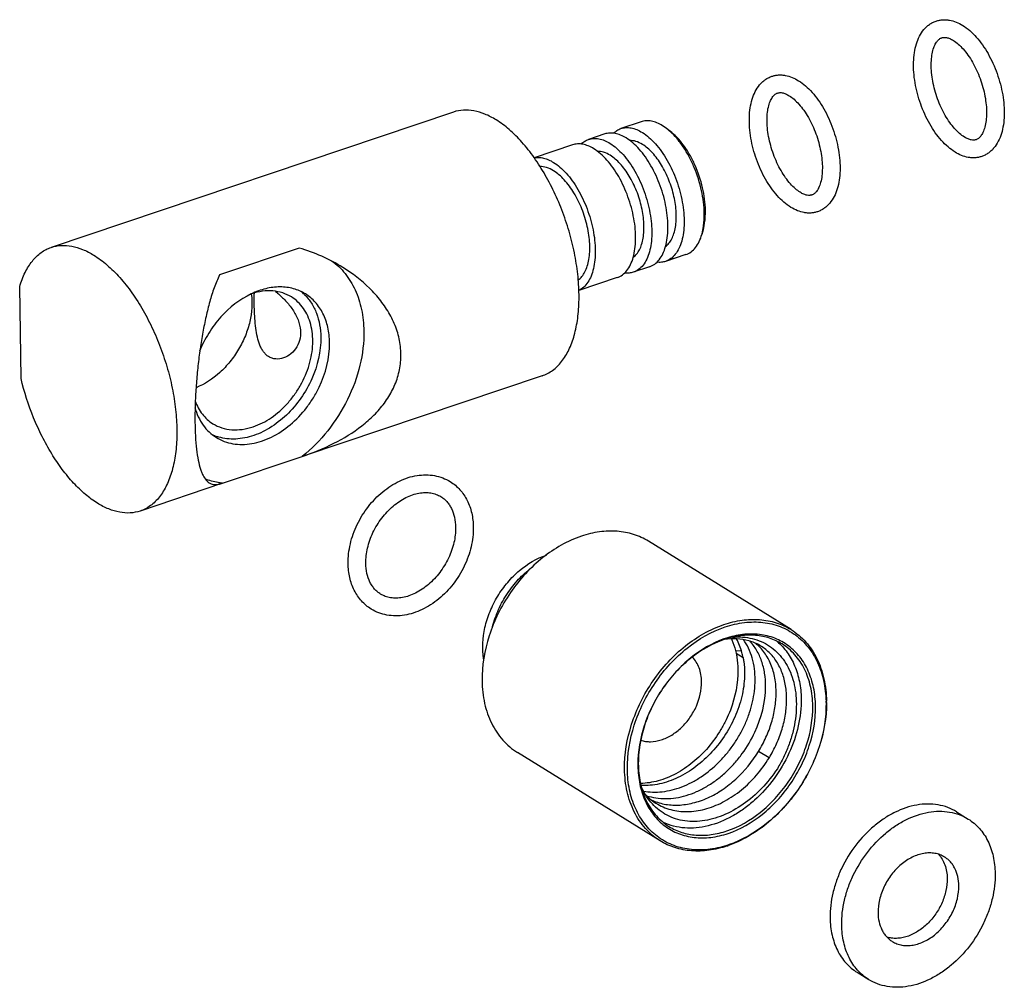
# Model space of a CAD drawing. Units: inches. Extents: x 1375 to 2896, y 357 to 733.
# Drawn here: x 2406 to 2505, y 424 to 521 of the extents above; entities that cross this region are included whole.
import ezdxf

# ---------------------------------------------------------------- set-up
doc = ezdxf.new("R2010")
doc.units = ezdxf.units.IN
doc.header["$MEASUREMENT"] = 0

msp = doc.modelspace()

# ---------------------------------------------------------------- linework, layer by layer
at = {"color": 7, "linetype": 'Continuous'}
for p, q in [((2450.033, 512.179), (2409.574, 498.562)), ((2468.904, 511.197), (2466.873, 510.514)), ((2471.422, 510.553), (2471.062, 510.8)), ((2471.81, 510.261), (2471.422, 510.553)), ((2465.248, 509.967), (2463.623, 509.42)), ((2461.999, 508.873), (2458.145, 507.576)), ((2475.15, 500.336), (2475.018, 499.87)), ((2434.511, 498.479), (2426.497, 495.782)), ((2473.402, 497.834), (2471.371, 497.15)), ((2469.746, 496.603), (2468.121, 496.057)), ((2466.496, 495.51), (2462.637, 494.211)), ((2406.529, 485.358), (2406.394, 494.622)), ((2458.964, 485.642), (2434.816, 477.514)), ((2426.802, 474.819), (2434.815, 477.516)), ((2426.802, 474.817), (2418.505, 472.025)), ((2483.983, 460.093), (2469.643, 468.981)), ((2478.392, 457.964), (2478.965, 458)), ((2478.463, 457.727), (2479.167, 457.291)), ((2470.814, 438.843), (2456.474, 447.731)), ((2481.788, 447.203), (2480.714, 447.83)), ((2500.639, 441.76), (2501.805, 441.038)), ((2490.63, 425.61), (2491.796, 424.888))]:
    msp.add_line(p, q, dxfattribs=at)
for centre, radius, start, end in [((2467.628, 505.579), 6.257, 48.23264, 48.46369), ((2466.76, 502.158), 8.618, 358.63455, 0.85051), ((2423.263, 492.989), 6.49, 7.7272, 7.91642), ((2431.833, 490.519), 4.592, 45.59563, 51.76089), ((2427.718, 483.882), 4.601, 244.93497, 250.89238), ((2480.424, 450.137), 9.565, 108.60226, 109.45803), ((2480.212, 450.323), 9.257, 107.73872, 108.602), ((2475.624, 452.587), 11.885, 0.83159, 1.43434), ((2475.355, 452.709), 12.2, 0.2376, 0.83146), ((2479.322, 446.544), 10.744, 180.15675, 180.8313), ((2479.053, 446.667), 10.429, 180.83146, 181.51825), ((2474.309, 448.43), 10.55, 287.84424, 288.60179), ((2474.097, 448.617), 10.859, 288.602, 289.35549)]:
    msp.add_arc(centre, radius, start, end, dxfattribs=at)
for points, knots in [([(2500.483, 508.145), (2500.236, 508.298), (2499.753, 508.661), (2499.092, 509.323), (2498.477, 510.104), (2497.918, 510.987), (2497.427, 511.952), (2497.012, 512.977), (2496.684, 514.037), (2496.452, 515.107), (2496.32, 516.161), (2496.293, 517.177), (2496.374, 518.133), (2496.566, 519.014), (2496.876, 519.802), (2497.244, 520.373), (2497.601, 520.753), (2497.898, 520.996), (2498.224, 521.193), (2498.457, 521.291), (2498.577, 521.332)], [0, 0, 0, 0, 0.056774, 0.117557, 0.182324, 0.250554, 0.321378, 0.393692, 0.466265, 0.537846, 0.607266, 0.673544, 0.736004, 0.794399, 0.849017, 0.900691, 0.92584, 0.950695, 0.975385, 1, 1, 1, 1]), ([(2498.577, 521.332), (2498.684, 521.368), (2498.904, 521.426), (2499.242, 521.469), (2499.585, 521.469), (2500.046, 521.413), (2500.621, 521.242), (2501.049, 521.019), (2501.258, 520.89)], [0, 0, 0, 0, 0.120855, 0.242005, 0.363788, 0.486675, 0.737619, 1, 1, 1, 1]), ([(2501.258, 520.89), (2501.505, 520.737), (2501.988, 520.374), (2502.65, 519.712), (2503.264, 518.931), (2503.823, 518.048), (2504.314, 517.082), (2504.729, 516.058), (2505.057, 514.998), (2505.29, 513.928), (2505.422, 512.874), (2505.449, 511.858), (2505.367, 510.901), (2505.175, 510.021), (2504.865, 509.233), (2504.497, 508.662), (2504.14, 508.282), (2503.843, 508.039), (2503.517, 507.842), (2503.284, 507.743), (2503.164, 507.703)], [0, 0, 0, 0, 0.056774, 0.117557, 0.182324, 0.250554, 0.321378, 0.393692, 0.466265, 0.537846, 0.607266, 0.673544, 0.736004, 0.794399, 0.849017, 0.900691, 0.92584, 0.950695, 0.975385, 1, 1, 1, 1]), ([(2501.421, 509.658), (2501.25, 509.763), (2500.903, 510.028), (2500.412, 510.523), (2499.931, 511.137), (2499.479, 511.851), (2499.072, 512.642), (2498.723, 513.489), (2498.442, 514.368), (2498.237, 515.253), (2498.113, 516.119), (2498.073, 516.941), (2498.116, 517.691), (2498.218, 518.256), (2498.339, 518.647), (2498.439, 518.895), (2498.55, 519.106), (2498.667, 519.279), (2498.786, 519.417), (2498.905, 519.521), (2499.024, 519.597), (2499.105, 519.632), (2499.146, 519.645)], [0, 0, 0, 0, 0.053095, 0.114989, 0.184203, 0.259143, 0.338132, 0.41944, 0.501305, 0.581954, 0.659634, 0.732633, 0.799301, 0.858077, 0.88408, 0.90762, 0.928594, 0.946989, 0.962909, 0.976658, 0.988755, 1, 1, 1, 1]), ([(2499.146, 519.645), (2499.179, 519.657), (2499.25, 519.675), (2499.411, 519.694), (2499.591, 519.679), (2499.786, 519.63), (2500.024, 519.545), (2500.201, 519.451), (2500.32, 519.377)], [0, 0, 0, 0, 0.085959, 0.176803, 0.389609, 0.517666, 0.661807, 1, 1, 1, 1]), ([(2500.32, 519.377), (2500.491, 519.271), (2500.838, 519.007), (2501.329, 518.511), (2501.81, 517.897), (2502.262, 517.184), (2502.669, 516.393), (2503.018, 515.546), (2503.299, 514.667), (2503.504, 513.782), (2503.628, 512.916), (2503.668, 512.094), (2503.625, 511.344), (2503.523, 510.779), (2503.402, 510.387), (2503.302, 510.14), (2503.191, 509.929), (2503.075, 509.755), (2502.955, 509.618), (2502.836, 509.514), (2502.717, 509.438), (2502.636, 509.403), (2502.595, 509.39)], [0, 0, 0, 0, 0.053095, 0.114989, 0.184203, 0.259143, 0.338132, 0.41944, 0.501305, 0.581954, 0.659634, 0.732633, 0.799301, 0.858077, 0.88408, 0.90762, 0.928594, 0.946989, 0.962909, 0.976658, 0.988755, 1, 1, 1, 1]), ([(2483.968, 502.586), (2483.721, 502.739), (2483.237, 503.102), (2482.576, 503.764), (2481.961, 504.545), (2481.403, 505.429), (2480.911, 506.394), (2480.497, 507.419), (2480.169, 508.479), (2479.936, 509.548), (2479.804, 510.602), (2479.777, 511.618), (2479.858, 512.575), (2480.051, 513.455), (2480.361, 514.244), (2480.728, 514.815), (2481.086, 515.195), (2481.383, 515.437), (2481.708, 515.635), (2481.942, 515.733), (2482.061, 515.773)], [0, 0, 0, 0, 0.056774, 0.117557, 0.182324, 0.250554, 0.321378, 0.393692, 0.466265, 0.537846, 0.607266, 0.673544, 0.736004, 0.794399, 0.849017, 0.900691, 0.92584, 0.950695, 0.975385, 1, 1, 1, 1]), ([(2482.061, 515.773), (2482.168, 515.809), (2482.388, 515.867), (2482.726, 515.911), (2483.069, 515.911), (2483.531, 515.855), (2484.105, 515.684), (2484.534, 515.461), (2484.742, 515.332)], [0, 0, 0, 0, 0.120855, 0.242005, 0.363788, 0.486675, 0.737619, 1, 1, 1, 1]), ([(2484.742, 515.332), (2484.989, 515.179), (2485.473, 514.815), (2486.134, 514.153), (2486.749, 513.372), (2487.307, 512.489), (2487.799, 511.524), (2488.213, 510.499), (2488.541, 509.439), (2488.774, 508.37), (2488.906, 507.315), (2488.933, 506.3), (2488.852, 505.343), (2488.659, 504.462), (2488.349, 503.674), (2487.982, 503.103), (2487.624, 502.723), (2487.327, 502.481), (2487.002, 502.283), (2486.768, 502.185), (2486.649, 502.145)], [0, 0, 0, 0, 0.056774, 0.117557, 0.182324, 0.250554, 0.321378, 0.393692, 0.466265, 0.537846, 0.607266, 0.673544, 0.736004, 0.794399, 0.849017, 0.900691, 0.92584, 0.950695, 0.975385, 1, 1, 1, 1]), ([(2484.905, 504.099), (2484.735, 504.205), (2484.387, 504.469), (2483.896, 504.965), (2483.415, 505.579), (2482.963, 506.292), (2482.556, 507.084), (2482.207, 507.931), (2481.927, 508.809), (2481.722, 509.694), (2481.598, 510.561), (2481.558, 511.382), (2481.6, 512.132), (2481.703, 512.697), (2481.823, 513.089), (2481.924, 513.336), (2482.034, 513.547), (2482.151, 513.721), (2482.271, 513.858), (2482.39, 513.963), (2482.508, 514.038), (2482.59, 514.073), (2482.63, 514.087)], [0, 0, 0, 0, 0.053095, 0.114989, 0.184203, 0.259143, 0.338132, 0.41944, 0.501305, 0.581954, 0.659634, 0.732633, 0.799301, 0.858077, 0.88408, 0.90762, 0.928594, 0.946989, 0.962909, 0.976658, 0.988755, 1, 1, 1, 1]), ([(2482.63, 514.087), (2482.664, 514.098), (2482.735, 514.117), (2482.895, 514.135), (2483.075, 514.12), (2483.27, 514.072), (2483.508, 513.987), (2483.686, 513.892), (2483.804, 513.819)], [0, 0, 0, 0, 0.085959, 0.176803, 0.389609, 0.517666, 0.661807, 1, 1, 1, 1]), ([(2483.804, 513.819), (2483.975, 513.713), (2484.322, 513.448), (2484.813, 512.953), (2485.295, 512.339), (2485.746, 511.626), (2486.153, 510.834), (2486.502, 509.987), (2486.783, 509.109), (2486.988, 508.224), (2487.112, 507.357), (2487.152, 506.536), (2487.11, 505.786), (2487.007, 505.22), (2486.886, 504.829), (2486.786, 504.582), (2486.676, 504.371), (2486.559, 504.197), (2486.439, 504.06), (2486.32, 503.955), (2486.202, 503.88), (2486.12, 503.845), (2486.08, 503.831)], [0, 0, 0, 0, 0.053095, 0.114989, 0.184203, 0.259143, 0.338132, 0.41944, 0.501305, 0.581954, 0.659634, 0.732633, 0.799301, 0.858077, 0.88408, 0.90762, 0.928594, 0.946989, 0.962909, 0.976658, 0.988755, 1, 1, 1, 1]), ([(2454.317, 511.391), (2453.957, 511.614), (2453.238, 511.992), (2452.12, 512.335), (2451.039, 512.416), (2450.351, 512.286), (2450.032, 512.179)], [0, 0, 0, 0, 0.28283, 0.539378, 0.775391, 1, 1, 1, 1]), ([(2458.964, 485.642), (2459.148, 485.704), (2459.511, 485.859), (2460.2, 486.289), (2460.975, 487.062), (2461.701, 488.272), (2462.235, 489.748), (2462.569, 491.453), (2462.695, 493.346), (2462.612, 495.381), (2462.323, 497.506), (2461.833, 499.667), (2461.155, 501.809), (2460.308, 503.876), (2459.312, 505.817), (2458.193, 507.581), (2456.98, 509.124), (2455.703, 510.407), (2454.781, 511.103), (2454.317, 511.391)], [0, 0, 0, 0, 0.01968, 0.03971, 0.081965, 0.128855, 0.181433, 0.23995, 0.304058, 0.37298, 0.445636, 0.520747, 0.596907, 0.672664, 0.746582, 0.817314, 0.883684, 0.944765, 1, 1, 1, 1]), ([(2471.062, 510.8), (2470.88, 510.913), (2470.518, 511.103), (2469.955, 511.276), (2469.411, 511.317), (2469.065, 511.251), (2468.904, 511.197)], [0, 0, 0, 0, 0.282802, 0.539388, 0.775387, 1, 1, 1, 1]), ([(2466.122, 510.05), (2466.231, 510.154), (2466.465, 510.339), (2466.735, 510.467), (2466.873, 510.514)], [0, 0, 0, 0, 0.509316, 1, 1, 1, 1]), ([(2466.873, 510.514), (2467.034, 510.568), (2467.38, 510.633), (2467.924, 510.593), (2468.487, 510.419), (2468.849, 510.229), (2469.031, 510.117)], [0, 0, 0, 0, 0.224612, 0.460606, 0.717214, 1, 1, 1, 1]), ([(2469.031, 510.117), (2469.264, 509.972), (2469.728, 509.621), (2470.372, 508.976), (2470.983, 508.199), (2471.747, 506.992), (2472.518, 505.301), (2473.01, 503.5), (2473.208, 502.055), (2473.25, 501.03), (2473.186, 500.077), (2473.018, 499.218), (2472.749, 498.475), (2472.383, 497.866), (2471.924, 497.407), (2471.557, 497.213), (2471.371, 497.15)], [0, 0, 0, 0, 0.055252, 0.116362, 0.182755, 0.253515, 0.403108, 0.554306, 0.626992, 0.69594, 0.760073, 0.818613, 0.871213, 0.918121, 0.960392, 1, 1, 1, 1]), ([(2471.777, 510.263), (2471.747, 510.289), (2471.632, 510.389), (2471.513, 510.484), (2471.422, 510.553)], [0, 0, 0, 0, 0.255227, 1, 1, 1, 1]), ([(2475.263, 501.969), (2475.251, 502.739), (2475.045, 504.322), (2474.441, 506.223), (2473.758, 507.67), (2473.171, 508.658), (2472.524, 509.523), (2472.043, 510.025), (2471.795, 510.246)], [0, 0, 0, 0, 0.25166, 0.517179, 0.648015, 0.773687, 0.891685, 1, 1, 1, 1]), ([(2475.377, 502.286), (2475.372, 502.659), (2475.314, 503.425), (2475.032, 504.971), (2474.521, 506.489), (2473.812, 507.892), (2473.208, 508.829), (2472.55, 509.626), (2472.061, 510.072), (2471.812, 510.26)], [0, 0, 0, 0, 0.124594, 0.255714, 0.524393, 0.655546, 0.780209, 0.895667, 1, 1, 1, 1]), ([(2462.873, 508.956), (2462.981, 509.061), (2463.215, 509.246), (2463.486, 509.374), (2463.623, 509.42)], [0, 0, 0, 0, 0.509316, 1, 1, 1, 1]), ([(2463.623, 509.42), (2463.784, 509.474), (2464.13, 509.539), (2464.675, 509.499), (2465.237, 509.326), (2465.6, 509.136), (2465.781, 509.023)], [0, 0, 0, 0, 0.224612, 0.460606, 0.717214, 1, 1, 1, 1]), ([(2467.406, 509.57), (2467.224, 509.682), (2466.862, 509.872), (2466.3, 510.046), (2465.755, 510.086), (2465.409, 510.021), (2465.248, 509.967)], [0, 0, 0, 0, 0.282786, 0.539392, 0.775387, 1, 1, 1, 1]), ([(2469.746, 496.603), (2469.933, 496.666), (2470.3, 496.86), (2470.758, 497.319), (2471.124, 497.928), (2471.393, 498.671), (2471.561, 499.53), (2471.625, 500.483), (2471.583, 501.508), (2471.386, 502.953), (2470.893, 504.754), (2470.123, 506.445), (2469.358, 507.652), (2468.747, 508.429), (2468.104, 509.075), (2467.639, 509.425), (2467.406, 509.57)], [0, 0, 0, 0, 0.039607, 0.081879, 0.128788, 0.181388, 0.239928, 0.304062, 0.37301, 0.445695, 0.59689, 0.746482, 0.817243, 0.883636, 0.944747, 1, 1, 1, 1]), ([(2469.048, 508.913), (2468.84, 509.042), (2468.424, 509.246), (2467.961, 509.321), (2467.748, 509.314)], [0, 0, 0, 0, 0.533549, 1, 1, 1, 1]), ([(2502.595, 509.39), (2502.562, 509.378), (2502.491, 509.36), (2502.33, 509.341), (2502.15, 509.356), (2501.955, 509.405), (2501.717, 509.49), (2501.54, 509.584), (2501.421, 509.658)], [0, 0, 0, 0, 0.085959, 0.176803, 0.389609, 0.517666, 0.661807, 1, 1, 1, 1]), ([(2464.156, 508.476), (2463.975, 508.589), (2463.613, 508.779), (2463.05, 508.952), (2462.505, 508.993), (2462.159, 508.927), (2461.999, 508.873)], [0, 0, 0, 0, 0.282786, 0.539392, 0.775387, 1, 1, 1, 1]), ([(2466.496, 495.51), (2466.683, 495.573), (2467.05, 495.767), (2467.508, 496.225), (2467.874, 496.834), (2468.143, 497.578), (2468.311, 498.436), (2468.375, 499.389), (2468.333, 500.414), (2468.136, 501.859), (2467.644, 503.661), (2466.873, 505.351), (2466.108, 506.558), (2465.497, 507.335), (2464.854, 507.981), (2464.39, 508.332), (2464.156, 508.476)], [0, 0, 0, 0, 0.039607, 0.081879, 0.128788, 0.181388, 0.239928, 0.304062, 0.37301, 0.445695, 0.59689, 0.746482, 0.817243, 0.883636, 0.944747, 1, 1, 1, 1]), ([(2465.798, 507.82), (2465.59, 507.949), (2465.174, 508.153), (2464.712, 508.228), (2464.498, 508.22)], [0, 0, 0, 0, 0.533549, 1, 1, 1, 1]), ([(2465.781, 509.023), (2466.015, 508.878), (2466.479, 508.528), (2467.122, 507.882), (2467.733, 507.105), (2468.498, 505.898), (2469.269, 504.207), (2469.761, 502.406), (2469.958, 500.961), (2470, 499.936), (2469.936, 498.983), (2469.768, 498.124), (2469.499, 497.381), (2469.133, 496.772), (2468.675, 496.313), (2468.308, 496.119), (2468.121, 496.057)], [0, 0, 0, 0, 0.055252, 0.116362, 0.182755, 0.253515, 0.403108, 0.554306, 0.626992, 0.69594, 0.760073, 0.818613, 0.871213, 0.918121, 0.960392, 1, 1, 1, 1]), ([(2471.358, 498.646), (2471.487, 498.74), (2471.729, 498.975), (2472.015, 499.425), (2472.232, 499.972), (2472.378, 500.604), (2472.45, 501.308), (2472.447, 502.069), (2472.369, 502.87), (2472.218, 503.692), (2471.997, 504.517), (2471.619, 505.588), (2471.02, 506.814), (2470.255, 507.877), (2469.576, 508.542), (2469.225, 508.804), (2469.048, 508.913)], [0, 0, 0, 0, 0.041112, 0.08637, 0.136762, 0.192606, 0.253704, 0.31948, 0.389088, 0.461489, 0.535516, 0.609934, 0.754844, 0.88705, 0.946226, 1, 1, 1, 1]), ([(2503.164, 507.703), (2503.057, 507.667), (2502.838, 507.609), (2502.499, 507.566), (2502.156, 507.566), (2501.695, 507.621), (2501.12, 507.793), (2500.692, 508.015), (2500.483, 508.145)], [0, 0, 0, 0, 0.120855, 0.242005, 0.363788, 0.486675, 0.737619, 1, 1, 1, 1]), ([(2458.161, 507.566), (2458.31, 507.597), (2458.626, 507.622), (2459.111, 507.553), (2459.61, 507.382), (2459.933, 507.209), (2460.094, 507.109)], [0, 0, 0, 0, 0.224708, 0.462423, 0.719617, 1, 1, 1, 1]), ([(2468.108, 497.553), (2468.237, 497.646), (2468.48, 497.882), (2468.765, 498.331), (2468.982, 498.878), (2469.128, 499.51), (2469.2, 500.214), (2469.197, 500.975), (2469.119, 501.776), (2468.968, 502.598), (2468.747, 503.424), (2468.369, 504.494), (2467.77, 505.72), (2467.005, 506.783), (2466.327, 507.448), (2465.975, 507.71), (2465.798, 507.82)], [0, 0, 0, 0, 0.041112, 0.08637, 0.136762, 0.192606, 0.253704, 0.31948, 0.389088, 0.461489, 0.535516, 0.609934, 0.754844, 0.88705, 0.946226, 1, 1, 1, 1]), ([(2460.106, 506.262), (2459.885, 506.399), (2459.442, 506.617), (2458.951, 506.698), (2458.723, 506.691)], [0, 0, 0, 0, 0.533381, 1, 1, 1, 1]), ([(2460.094, 507.109), (2460.322, 506.968), (2460.774, 506.628), (2461.403, 506.002), (2462.002, 505.251), (2462.755, 504.084), (2463.523, 502.444), (2464.121, 500.365), (2464.325, 498.618), (2464.275, 497.312), (2464.139, 496.446), (2463.906, 495.686), (2463.579, 495.047), (2463.162, 494.547), (2462.82, 494.312), (2462.644, 494.228)], [0, 0, 0, 0, 0.054684, 0.115044, 0.180548, 0.250351, 0.398166, 0.54834, 0.69011, 0.754962, 0.814568, 0.868474, 0.916724, 0.960046, 1, 1, 1, 1]), ([(2462.577, 495.274), (2462.715, 495.374), (2462.975, 495.625), (2463.28, 496.106), (2463.513, 496.691), (2463.669, 497.368), (2463.747, 498.122), (2463.744, 498.936), (2463.66, 499.793), (2463.499, 500.673), (2463.262, 501.557), (2462.858, 502.702), (2462.217, 504.015), (2461.398, 505.153), (2460.672, 505.864), (2460.295, 506.145), (2460.106, 506.262)], [0, 0, 0, 0, 0.041105, 0.086352, 0.136733, 0.192567, 0.253658, 0.31943, 0.389037, 0.46144, 0.535471, 0.609894, 0.754819, 0.88704, 0.946221, 1, 1, 1, 1]), ([(2486.08, 503.831), (2486.046, 503.82), (2485.975, 503.801), (2485.815, 503.782), (2485.635, 503.798), (2485.44, 503.846), (2485.202, 503.931), (2485.024, 504.025), (2484.905, 504.099)], [0, 0, 0, 0, 0.085959, 0.176803, 0.389609, 0.517666, 0.661807, 1, 1, 1, 1]), ([(2486.649, 502.145), (2486.541, 502.109), (2486.322, 502.05), (2485.983, 502.007), (2485.64, 502.007), (2485.179, 502.063), (2484.605, 502.234), (2484.176, 502.457), (2483.968, 502.586)], [0, 0, 0, 0, 0.120855, 0.242005, 0.363788, 0.486675, 0.737619, 1, 1, 1, 1]), ([(2475.127, 500.327), (2475.152, 500.455), (2475.242, 500.997), (2475.269, 501.549), (2475.263, 501.969)], [0, 0, 0, 0, 0.23626, 1, 1, 1, 1]), ([(2475.15, 500.336), (2475.184, 500.458), (2475.313, 500.988), (2475.366, 501.535), (2475.376, 501.953)], [0, 0, 0, 0, 0.233268, 1, 1, 1, 1]), ([(2475.018, 499.87), (2475.028, 499.907), (2475.069, 500.058), (2475.104, 500.211), (2475.127, 500.327)], [0, 0, 0, 0, 0.24467, 1, 1, 1, 1]), ([(2473.402, 497.834), (2473.588, 497.897), (2473.954, 498.09), (2474.412, 498.546), (2474.777, 499.153), (2474.947, 499.619), (2475.018, 499.87)], [0, 0, 0, 0, 0.218482, 0.451582, 0.710149, 1, 1, 1, 1]), ([(2406.394, 494.622), (2406.537, 495.108), (2406.876, 496.01), (2407.598, 497.183), (2408.495, 498.065), (2409.21, 498.44), (2409.574, 498.562)], [0, 0, 0, 0, 0.28903, 0.54734, 0.780783, 1, 1, 1, 1]), ([(2409.574, 498.562), (2409.893, 498.67), (2410.58, 498.8), (2411.662, 498.719), (2412.779, 498.375), (2413.498, 497.997), (2413.858, 497.774)], [0, 0, 0, 0, 0.224609, 0.460622, 0.71717, 1, 1, 1, 1]), ([(2438.899, 496.541), (2438.219, 496.963), (2436.795, 497.712), (2435.283, 498.263), (2434.511, 498.479)], [0, 0, 0, 0, 0.499553, 1, 1, 1, 1]), ([(2413.858, 497.774), (2414.323, 497.487), (2415.244, 496.79), (2416.522, 495.508), (2417.735, 493.965), (2418.853, 492.201), (2419.849, 490.26), (2420.697, 488.192), (2421.374, 486.05), (2421.864, 483.889), (2422.154, 481.764), (2422.237, 479.729), (2422.11, 477.836), (2421.777, 476.131), (2421.242, 474.656), (2420.516, 473.445), (2419.742, 472.673), (2419.052, 472.242), (2418.69, 472.087), (2418.505, 472.025)], [0, 0, 0, 0, 0.055234, 0.116314, 0.182683, 0.253416, 0.327334, 0.403091, 0.479252, 0.554363, 0.62702, 0.695942, 0.76005, 0.818567, 0.871145, 0.918036, 0.96029, 0.98032, 1, 1, 1, 1]), ([(2437.774, 497.218), (2438.277, 496.854), (2439.206, 495.962), (2440.226, 494.271), (2440.858, 492.288), (2441.004, 490.867), (2441.015, 490.136)], [0, 0, 0, 0, 0.231429, 0.472277, 0.727698, 1, 1, 1, 1]), ([(2434.815, 477.516), (2435.899, 477.894), (2437.997, 478.742), (2440.405, 480.206), (2442.052, 481.647), (2443.104, 482.856), (2443.942, 484.2), (2444.516, 485.663), (2444.785, 487.212), (2444.723, 488.795), (2444.338, 490.354), (2443.661, 491.839), (2442.737, 493.218), (2441.23, 494.896), (2439.867, 495.941), (2438.899, 496.541)], [0, 0, 0, 0, 0.131308, 0.258293, 0.320222, 0.381111, 0.441116, 0.500552, 0.559901, 0.61973, 0.680508, 0.74247, 0.805607, 0.869755, 1, 1, 1, 1]), ([(2471.371, 497.15), (2471.233, 497.104), (2470.939, 497.042), (2470.64, 497.049), (2470.49, 497.066)], [0, 0, 0, 0, 0.490674, 1, 1, 1, 1]), ([(2426.497, 495.782), (2426.294, 495.364), (2425.933, 494.479), (2425.494, 493.077), (2425.121, 491.58), (2424.803, 489.997), (2424.535, 488.34), (2424.319, 486.629), (2424.157, 484.892), (2424.053, 483.171), (2424.014, 481.516), (2424.041, 479.982), (2424.132, 478.616), (2424.284, 477.45), (2424.465, 476.617), (2424.643, 476.063), (2424.874, 475.495), (2425.157, 475.058), (2425.463, 474.868)], [0, 0, 0, 0, 0.064796, 0.132896, 0.204526, 0.279598, 0.357741, 0.438219, 0.519797, 0.600641, 0.678356, 0.750334, 0.814326, 0.86896, 0.913905, 0.932908, 0.949775, 1, 1, 1, 1]), ([(2468.121, 496.057), (2467.983, 496.01), (2467.69, 495.949), (2467.391, 495.955), (2467.241, 495.973)], [0, 0, 0, 0, 0.490674, 1, 1, 1, 1]), ([(2435.134, 493.874), (2434.762, 494.105), (2433.931, 494.464), (2432.553, 494.635), (2431.101, 494.446), (2430.156, 494.101), (2429.69, 493.88)], [0, 0, 0, 0, 0.231598, 0.471802, 0.726957, 1, 1, 1, 1]), ([(2429.693, 493.862), (2429.818, 492.946), (2429.71, 491.488), (2429.124, 489.647), (2428.45, 488.284), (2427.581, 487.031), (2426.241, 485.61), (2425.009, 484.793), (2424.138, 484.439)], [0, 0, 0, 0, 0.238382, 0.366417, 0.497334, 0.628631, 0.75777, 1, 1, 1, 1]), ([(2429.69, 493.88), (2428.533, 493.331), (2426.944, 492.074), (2425.359, 489.957), (2424.74, 488.739), (2424.489, 488.108)], [0, 0, 0, 0, 0.485603, 0.742769, 1, 1, 1, 1]), ([(2433.733, 493.566), (2433.457, 493.737), (2432.853, 494.015), (2431.857, 494.208), (2430.8, 494.176), (2430.097, 494.012), (2429.746, 493.898)], [0, 0, 0, 0, 0.235896, 0.478115, 0.731764, 1, 1, 1, 1]), ([(2429.879, 480.505), (2430.52, 480.721), (2431.783, 481.377), (2433.123, 482.571), (2434.052, 483.725), (2434.859, 484.991), (2435.587, 486.691), (2435.903, 488.474), (2435.865, 489.842), (2435.699, 490.79), (2435.397, 491.659), (2434.964, 492.427), (2434.411, 493.077), (2433.967, 493.421), (2433.733, 493.566)], [0, 0, 0, 0, 0.124811, 0.258911, 0.32817, 0.39789, 0.53552, 0.666489, 0.728333, 0.787329, 0.843527, 0.897255, 0.949127, 1, 1, 1, 1]), ([(2431.432, 487.564), (2431.336, 487.623), (2431.153, 487.766), (2430.918, 488.034), (2430.719, 488.352), (2430.493, 488.845), (2430.292, 489.546), (2430.141, 490.451), (2430.047, 491.397), (2429.997, 492.328), (2429.98, 493.182), (2429.99, 493.719), (2430.006, 493.963)], [0, 0, 0, 0, 0.049883, 0.102023, 0.157091, 0.215446, 0.34179, 0.478831, 0.621615, 0.762535, 0.891763, 1, 1, 1, 1]), ([(2432.117, 494.133), (2432.403, 493.904), (2432.966, 493.402), (2433.717, 492.543), (2434.316, 491.562), (2434.66, 490.505), (2434.67, 489.452), (2434.333, 488.524), (2433.731, 487.821), (2433.206, 487.524), (2432.935, 487.433)], [0, 0, 0, 0, 0.132654, 0.272768, 0.412399, 0.546171, 0.670937, 0.786922, 0.896223, 1, 1, 1, 1]), ([(2435.046, 493.799), (2435.306, 493.545), (2435.777, 492.96), (2436.289, 491.929), (2436.606, 490.762), (2436.681, 489.938), (2436.687, 489.515)], [0, 0, 0, 0, 0.232159, 0.474452, 0.730008, 1, 1, 1, 1]), ([(2437.562, 488.974), (2437.554, 489.492), (2437.446, 490.497), (2436.97, 491.89), (2436.202, 493.055), (2435.507, 493.643), (2435.134, 493.874)], [0, 0, 0, 0, 0.273183, 0.528372, 0.768526, 1, 1, 1, 1]), ([(2436.687, 489.515), (2436.708, 488.094), (2436.184, 485.895), (2434.742, 483.35), (2433.297, 481.656), (2431.61, 480.34), (2429.787, 479.489), (2428.217, 479.219), (2427.033, 479.305), (2426.477, 479.443), (2426.212, 479.535)], [0, 0, 0, 0, 0.259425, 0.396578, 0.532417, 0.662697, 0.784285, 0.896046, 0.948814, 1, 1, 1, 1]), ([(2441.015, 490.136), (2441.031, 488.983), (2440.736, 486.599), (2439.48, 483.181), (2437.503, 480.049), (2435.764, 478.277), (2434.815, 477.516)], [0, 0, 0, 0, 0.238664, 0.491153, 0.748334, 1, 1, 1, 1]), ([(2426.178, 479.425), (2426.43, 479.269), (2426.97, 479.004), (2427.852, 478.768), (2428.79, 478.697), (2429.764, 478.789), (2430.754, 479.042), (2432.094, 479.596), (2433.691, 480.665), (2435.043, 482.092), (2435.955, 483.416), (2437.077, 485.472), (2437.584, 487.441), (2437.562, 488.974)], [0, 0, 0, 0, 0.05087, 0.10264, 0.156092, 0.21181, 0.270136, 0.331172, 0.460476, 0.597046, 0.666711, 0.736352, 1, 1, 1, 1]), ([(2432.935, 487.433), (2432.686, 487.349), (2432.287, 487.289), (2431.775, 487.388), (2431.541, 487.497), (2431.432, 487.564)], [0, 0, 0, 0, 0.506639, 0.753337, 1, 1, 1, 1]), ([(2414.221, 472.813), (2413.795, 473.077), (2412.948, 473.707), (2411.765, 474.857), (2410.633, 476.234), (2409.574, 477.807), (2408.612, 479.543), (2407.484, 482.033), (2406.849, 484.012), (2406.529, 485.358)], [0, 0, 0, 0, 0.099919, 0.209669, 0.328467, 0.454981, 0.587485, 0.723981, 1, 1, 1, 1]), ([(2424.014, 482.446), (2424.104, 482.125), (2424.331, 481.508), (2424.816, 480.67), (2425.431, 479.962), (2425.92, 479.585), (2426.178, 479.425)], [0, 0, 0, 0, 0.263595, 0.516093, 0.760273, 1, 1, 1, 1]), ([(2424.044, 483.099), (2424.131, 482.858), (2424.337, 482.394), (2424.747, 481.767), (2425.244, 481.232), (2425.629, 480.942), (2425.831, 480.817)], [0, 0, 0, 0, 0.261193, 0.513144, 0.758354, 1, 1, 1, 1]), ([(2425.831, 480.817), (2426.11, 480.643), (2426.724, 480.362), (2427.736, 480.172), (2428.81, 480.212), (2429.524, 480.386), (2429.879, 480.505)], [0, 0, 0, 0, 0.235581, 0.477647, 0.73141, 1, 1, 1, 1]), ([(2439.434, 466.742), (2439.424, 467.405), (2439.545, 468.417), (2439.931, 469.72), (2440.473, 471.011), (2441.401, 472.507), (2442.613, 473.767), (2443.709, 474.57), (2444.567, 475.051), (2445.452, 475.405), (2446.351, 475.622), (2447.247, 475.695), (2448.121, 475.618), (2448.952, 475.39), (2449.465, 475.137), (2449.705, 474.988)], [0, 0, 0, 0, 0.127524, 0.193781, 0.261092, 0.396608, 0.529937, 0.594683, 0.657635, 0.718634, 0.77769, 0.834981, 0.890832, 0.945674, 1, 1, 1, 1]), ([(2426.802, 474.819), (2426.649, 474.838), (2426.051, 474.93), (2425.464, 475.095), (2425.043, 475.26)], [0, 0, 0, 0, 0.253622, 1, 1, 1, 1]), ([(2425.463, 474.868), (2425.55, 474.814), (2425.743, 474.728), (2426.068, 474.683), (2426.426, 474.716), (2426.672, 474.78), (2426.802, 474.819)], [0, 0, 0, 0, 0.22312, 0.451301, 0.704527, 1, 1, 1, 1]), ([(2449.705, 474.988), (2449.885, 474.876), (2450.231, 474.625), (2450.693, 474.177), (2451.092, 473.663), (2451.539, 472.896), (2451.918, 471.806), (2452.02, 470.88), (2452.027, 470.407)], [0, 0, 0, 0, 0.119013, 0.238666, 0.359585, 0.482358, 0.735011, 1, 1, 1, 1]), ([(2441.214, 466.768), (2441.206, 467.281), (2441.302, 468.072), (2441.603, 469.095), (2442.031, 470.13), (2442.764, 471.333), (2443.717, 472.351), (2444.571, 473.001), (2445.225, 473.386), (2445.886, 473.667), (2446.537, 473.841), (2447.163, 473.907), (2447.751, 473.867), (2448.291, 473.727), (2448.617, 473.568), (2448.768, 473.475)], [0, 0, 0, 0, 0.130706, 0.200158, 0.271301, 0.415235, 0.55609, 0.623493, 0.687894, 0.748761, 0.805755, 0.858818, 0.908273, 0.954915, 1, 1, 1, 1]), ([(2448.768, 473.475), (2448.878, 473.406), (2449.09, 473.252), (2449.375, 472.973), (2449.626, 472.645), (2449.918, 472.133), (2450.173, 471.374), (2450.242, 470.723), (2450.247, 470.381)], [0, 0, 0, 0, 0.108673, 0.219421, 0.334072, 0.454075, 0.713169, 1, 1, 1, 1]), ([(2418.505, 472.025), (2418.187, 471.918), (2417.499, 471.788), (2416.418, 471.869), (2415.3, 472.213), (2414.581, 472.59), (2414.221, 472.813)], [0, 0, 0, 0, 0.224607, 0.460616, 0.717177, 1, 1, 1, 1]), ([(2452.027, 470.407), (2452.036, 469.745), (2451.915, 468.732), (2451.53, 467.43), (2450.988, 466.138), (2450.06, 464.643), (2448.848, 463.383), (2447.752, 462.579), (2446.894, 462.098), (2446.008, 461.745), (2445.109, 461.527), (2444.214, 461.454), (2443.34, 461.531), (2442.508, 461.76), (2441.996, 462.013), (2441.756, 462.161)], [0, 0, 0, 0, 0.127524, 0.193781, 0.261092, 0.396608, 0.529937, 0.594683, 0.657635, 0.718634, 0.77769, 0.834981, 0.890832, 0.945674, 1, 1, 1, 1]), ([(2450.247, 470.381), (2450.255, 469.868), (2450.158, 469.078), (2449.858, 468.054), (2449.43, 467.019), (2448.696, 465.817), (2447.744, 464.798), (2446.89, 464.148), (2446.235, 463.764), (2445.575, 463.482), (2444.924, 463.308), (2444.298, 463.242), (2443.71, 463.282), (2443.17, 463.422), (2442.843, 463.581), (2442.693, 463.675)], [0, 0, 0, 0, 0.130706, 0.200158, 0.271301, 0.415235, 0.55609, 0.623493, 0.687894, 0.748761, 0.805755, 0.858818, 0.908273, 0.954915, 1, 1, 1, 1]), ([(2462.897, 469.499), (2461.496, 469.028), (2459.48, 467.859), (2457.227, 465.749), (2455.713, 463.847), (2454.477, 461.739), (2453.285, 458.817), (2452.881, 456.464), (2452.903, 454.938)], [0, 0, 0, 0, 0.237122, 0.364328, 0.494579, 0.625601, 0.755041, 1, 1, 1, 1]), ([(2469.643, 468.981), (2469.178, 469.269), (2468.155, 469.738), (2466.468, 470.055), (2464.678, 469.987), (2463.489, 469.698), (2462.897, 469.499)], [0, 0, 0, 0, 0.235585, 0.477655, 0.731403, 1, 1, 1, 1]), ([(2453.066, 457.153), (2452.901, 458.188), (2453.004, 459.846), (2453.667, 461.934), (2454.44, 463.473), (2455.279, 464.644), (2456.05, 465.483), (2457.227, 466.569), (2458.396, 467.272), (2459.385, 467.591)], [0, 0, 0, 0, 0.240097, 0.369245, 0.501122, 0.632897, 0.697894, 0.761824, 1, 1, 1, 1]), ([(2441.756, 462.161), (2441.576, 462.273), (2441.229, 462.524), (2440.767, 462.972), (2440.368, 463.486), (2439.922, 464.253), (2439.543, 465.344), (2439.441, 466.269), (2439.434, 466.742)], [0, 0, 0, 0, 0.119013, 0.238666, 0.359585, 0.482358, 0.735011, 1, 1, 1, 1]), ([(2442.693, 463.675), (2442.583, 463.743), (2442.371, 463.897), (2442.086, 464.177), (2441.835, 464.504), (2441.542, 465.016), (2441.287, 465.775), (2441.219, 466.426), (2441.214, 466.768)], [0, 0, 0, 0, 0.108673, 0.219421, 0.334072, 0.454075, 0.713169, 1, 1, 1, 1]), ([(2453.971, 460.42), (2454.123, 461.004), (2454.532, 462.153), (2455.414, 463.752), (2456.528, 465.174), (2457.412, 465.98), (2457.879, 466.332)], [0, 0, 0, 0, 0.25097, 0.505145, 0.756695, 1, 1, 1, 1]), ([(2467.243, 446.051), (2467.221, 447.577), (2467.625, 449.93), (2468.817, 452.851), (2470.053, 454.96), (2471.567, 456.861), (2473.82, 458.972), (2475.836, 460.14), (2477.237, 460.612)], [0, 0, 0, 0, 0.244959, 0.374399, 0.505421, 0.635672, 0.762878, 1, 1, 1, 1]), ([(2477.237, 460.612), (2477.829, 460.811), (2479.018, 461.1), (2480.808, 461.168), (2482.495, 460.851), (2483.518, 460.382), (2483.983, 460.093)], [0, 0, 0, 0, 0.268597, 0.522345, 0.764415, 1, 1, 1, 1]), ([(2477.356, 460.361), (2477.984, 460.573), (2479.247, 460.871), (2481.144, 460.895), (2482.914, 460.475), (2484.48, 459.619), (2485.77, 458.365), (2486.733, 456.772), (2487.339, 454.908), (2487.488, 453.572), (2487.506, 452.884)], [0, 0, 0, 0, 0.13274, 0.257629, 0.376655, 0.493016, 0.610534, 0.732758, 0.862196, 1, 1, 1, 1]), ([(2467.522, 446.033), (2467.501, 447.535), (2467.898, 449.85), (2469.071, 452.725), (2470.287, 454.8), (2471.777, 456.671), (2473.994, 458.747), (2475.978, 459.897), (2477.356, 460.361)], [0, 0, 0, 0, 0.24496, 0.374399, 0.505421, 0.635672, 0.762877, 1, 1, 1, 1]), ([(2486.452, 452.404), (2486.443, 453.026), (2486.32, 454.234), (2485.791, 455.923), (2484.936, 457.37), (2483.782, 458.511), (2482.377, 459.292), (2480.784, 459.678), (2479.076, 459.66), (2477.939, 459.393), (2477.373, 459.202)], [0, 0, 0, 0, 0.138126, 0.267819, 0.390174, 0.507679, 0.623905, 0.742733, 0.867422, 1, 1, 1, 1]), ([(2483.983, 460.093), (2484.257, 459.924), (2484.784, 459.542), (2485.487, 458.855), (2486.098, 458.063), (2486.79, 456.861), (2487.383, 455.126), (2487.543, 453.649), (2487.554, 452.886)], [0, 0, 0, 0, 0.115339, 0.231814, 0.350476, 0.47223, 0.727133, 1, 1, 1, 1]), ([(2477.238, 459.156), (2476.029, 458.729), (2474.294, 457.701), (2472.351, 455.864), (2471.045, 454.218), (2469.976, 452.395), (2468.937, 449.87), (2468.574, 447.838), (2468.577, 446.515)], [0, 0, 0, 0, 0.237544, 0.364679, 0.49475, 0.625565, 0.754855, 1, 1, 1, 1]), ([(2477.259, 459.096), (2476.049, 458.689), (2474.307, 457.679), (2472.36, 455.856), (2471.052, 454.213), (2469.984, 452.391), (2468.954, 449.867), (2468.605, 447.834), (2468.624, 446.515)], [0, 0, 0, 0, 0.237122, 0.364328, 0.494579, 0.625601, 0.755041, 1, 1, 1, 1]), ([(2483.545, 453.039), (2483.548, 453.512), (2483.482, 454.433), (2483.145, 455.737), (2482.585, 456.883), (2481.938, 457.683), (2481.333, 458.199), (2480.675, 458.631), (2479.747, 459.016), (2478.527, 459.208), (2477.689, 459.154), (2477.267, 459.086)], [0, 0, 0, 0, 0.140961, 0.273499, 0.398621, 0.518214, 0.576797, 0.635015, 0.75202, 0.87287, 1, 1, 1, 1]), ([(2483.088, 458.648), (2482.694, 458.893), (2481.831, 459.291), (2480.409, 459.569), (2478.898, 459.53), (2477.893, 459.3), (2477.391, 459.14)], [0, 0, 0, 0, 0.236061, 0.478364, 0.73195, 1, 1, 1, 1]), ([(2477.997, 459.151), (2478.048, 459.039), (2478.242, 458.579), (2478.384, 458.096), (2478.463, 457.727)], [0, 0, 0, 0, 0.244484, 1, 1, 1, 1]), ([(2478.106, 459.334), (2478.443, 459.363), (2479.11, 459.37), (2480.085, 459.222), (2480.999, 458.917), (2481.835, 458.46), (2482.577, 457.857), (2483.212, 457.122), (2483.731, 456.27), (2484.128, 455.316), (2484.395, 454.275), (2484.528, 453.165), (2484.528, 452.005), (2484.396, 450.812), (2484.135, 449.605), (2483.748, 448.404), (2483.241, 447.227), (2482.831, 446.471), (2482.609, 446.102)], [0, 0, 0, 0, 0.058103, 0.114221, 0.168965, 0.223069, 0.277337, 0.332559, 0.389386, 0.44832, 0.509698, 0.573672, 0.640171, 0.708984, 0.779807, 0.852238, 0.925824, 1, 1, 1, 1]), ([(2479.167, 457.291), (2479.134, 457.46), (2478.983, 458.107), (2478.739, 458.733), (2478.503, 459.165)], [0, 0, 0, 0, 0.258803, 1, 1, 1, 1]), ([(2480.373, 455.006), (2480.375, 455.392), (2480.332, 456.146), (2480.11, 457.231), (2479.74, 458.222), (2479.392, 458.816), (2479.196, 459.088)], [0, 0, 0, 0, 0.268256, 0.52377, 0.767147, 1, 1, 1, 1]), ([(2481.43, 454.35), (2481.433, 454.801), (2481.373, 455.678), (2481.069, 456.926), (2480.563, 458.035), (2480.089, 458.671), (2479.825, 458.95)], [0, 0, 0, 0, 0.271031, 0.526937, 0.768971, 1, 1, 1, 1]), ([(2482.487, 453.694), (2482.49, 454.204), (2482.413, 455.195), (2482.022, 456.589), (2481.368, 457.79), (2480.762, 458.442), (2480.431, 458.715)], [0, 0, 0, 0, 0.27333, 0.529432, 0.769925, 1, 1, 1, 1]), ([(2482.576, 458.899), (2482.958, 458.581), (2483.655, 457.826), (2484.416, 456.447), (2484.888, 454.857), (2484.998, 453.726), (2485.007, 453.144)], [0, 0, 0, 0, 0.231633, 0.473157, 0.728692, 1, 1, 1, 1]), ([(2486.173, 452.421), (2486.163, 453.08), (2486.025, 454.357), (2485.513, 455.856), (2484.915, 456.894), (2484.387, 457.579), (2483.779, 458.172), (2483.325, 458.502), (2483.088, 458.648)], [0, 0, 0, 0, 0.272867, 0.52777, 0.649524, 0.768186, 0.884661, 1, 1, 1, 1]), ([(2478.463, 457.727), (2478.492, 457.595), (2478.594, 457.05), (2478.64, 456.495), (2478.646, 456.076)], [0, 0, 0, 0, 0.244185, 1, 1, 1, 1]), ([(2474.99, 454.846), (2474.987, 455.09), (2474.944, 455.565), (2474.764, 456.24), (2474.474, 456.839), (2474.207, 457.181), (2474.06, 457.33)], [0, 0, 0, 0, 0.269668, 0.525206, 0.767676, 1, 1, 1, 1]), ([(2479.167, 457.291), (2479.193, 457.161), (2479.284, 456.622), (2479.318, 456.074), (2479.316, 455.661)], [0, 0, 0, 0, 0.243735, 1, 1, 1, 1]), ([(2478.646, 456.076), (2478.666, 454.696), (2478.302, 452.929), (2477.46, 450.993), (2476.764, 449.703), (2475.702, 448.219), (2474.176, 446.712), (2472.476, 445.558), (2470.687, 444.819), (2469.448, 444.627), (2468.853, 444.621)], [0, 0, 0, 0, 0.251841, 0.318295, 0.385258, 0.518908, 0.649586, 0.774399, 0.891381, 1, 1, 1, 1]), ([(2479.316, 455.661), (2479.312, 454.977), (2479.146, 453.568), (2478.49, 451.507), (2477.453, 449.534), (2476.09, 447.757), (2474.471, 446.274), (2472.679, 445.168), (2470.805, 444.501), (2469.521, 444.377), (2468.909, 444.407)], [0, 0, 0, 0, 0.12197, 0.25088, 0.383844, 0.517432, 0.648199, 0.773216, 0.890592, 1, 1, 1, 1]), ([(2452.903, 454.938), (2452.914, 454.176), (2453.074, 452.698), (2453.667, 450.963), (2454.36, 449.761), (2454.97, 448.969), (2455.674, 448.283), (2456.2, 447.901), (2456.474, 447.731)], [0, 0, 0, 0, 0.272867, 0.52777, 0.649524, 0.768186, 0.884661, 1, 1, 1, 1]), ([(2468.868, 448.961), (2469.025, 448.91), (2469.352, 448.834), (2470.047, 448.792), (2470.966, 448.96), (2472.031, 449.466), (2473.016, 450.242), (2473.858, 451.237), (2474.698, 452.728), (2475.002, 454.014), (2474.99, 454.846)], [0, 0, 0, 0, 0.051241, 0.1041, 0.21608, 0.337827, 0.468146, 0.603906, 0.7409, 1, 1, 1, 1]), ([(2469.135, 443.851), (2469.441, 443.793), (2470.073, 443.724), (2471.042, 443.764), (2472.03, 443.944), (2473.023, 444.259), (2474.005, 444.705), (2475.294, 445.473), (2476.484, 446.461), (2477.535, 447.618), (2478.251, 448.57), (2478.879, 449.583), (2479.406, 450.642), (2479.827, 451.73), (2480.231, 453.171), (2480.369, 454.28), (2480.373, 455.006)], [0, 0, 0, 0, 0.052826, 0.107411, 0.164035, 0.222816, 0.283737, 0.346666, 0.477196, 0.544198, 0.611697, 0.679197, 0.746197, 0.81222, 0.876804, 1, 1, 1, 1]), ([(2469.457, 443.386), (2469.761, 443.285), (2470.397, 443.133), (2471.391, 443.063), (2472.419, 443.149), (2473.462, 443.39), (2474.504, 443.777), (2475.526, 444.307), (2476.512, 444.967), (2477.447, 445.747), (2478.313, 446.633), (2479.356, 447.934), (2480.795, 450.367), (2481.421, 452.783), (2481.43, 454.35)], [0, 0, 0, 0, 0.052261, 0.106035, 0.161774, 0.219742, 0.280008, 0.342506, 0.407009, 0.473158, 0.540528, 0.608612, 0.744563, 1, 1, 1, 1]), ([(2480.714, 447.83), (2480.995, 448.289), (2481.494, 449.234), (2482.053, 450.713), (2482.4, 452.205), (2482.485, 453.205), (2482.487, 453.694)], [0, 0, 0, 0, 0.260523, 0.516126, 0.763476, 1, 1, 1, 1]), ([(2485.007, 453.144), (2485.02, 452.228), (2484.802, 450.337), (2483.861, 447.604), (2482.365, 445.061), (2480.727, 443.231), (2479.241, 442.03), (2477.725, 441.066), (2476.106, 440.402), (2474.47, 440.121), (2473.298, 440.105), (2472.18, 440.283), (2471.479, 440.531), (2471.148, 440.685)], [0, 0, 0, 0, 0.127669, 0.262547, 0.400403, 0.536399, 0.602363, 0.666281, 0.786538, 0.842958, 0.897026, 0.949165, 1, 1, 1, 1]), ([(2487.508, 452.759), (2487.53, 451.257), (2487.133, 448.942), (2485.96, 446.067), (2484.744, 443.992), (2483.254, 442.122), (2481.036, 440.045), (2479.053, 438.895), (2477.674, 438.431)], [0, 0, 0, 0, 0.24496, 0.374399, 0.505421, 0.635672, 0.762877, 1, 1, 1, 1]), ([(2487.555, 452.76), (2487.561, 451.254), (2487.15, 448.939), (2485.967, 446.063), (2484.75, 443.988), (2483.263, 442.113), (2481.049, 440.023), (2479.072, 438.855), (2477.695, 438.372)], [0, 0, 0, 0, 0.245122, 0.374431, 0.50527, 0.635363, 0.762506, 1, 1, 1, 1]), ([(2481.771, 447.175), (2482.052, 447.634), (2482.552, 448.579), (2483.11, 450.058), (2483.457, 451.55), (2483.542, 452.55), (2483.545, 453.039)], [0, 0, 0, 0, 0.260542, 0.516035, 0.763296, 1, 1, 1, 1]), ([(2477.538, 439.841), (2478.749, 440.248), (2480.49, 441.258), (2482.437, 443.081), (2483.746, 444.724), (2484.813, 446.546), (2485.843, 449.07), (2486.192, 451.103), (2486.173, 452.421)], [0, 0, 0, 0, 0.237122, 0.364328, 0.494579, 0.625601, 0.755041, 1, 1, 1, 1]), ([(2477.658, 439.59), (2478.89, 440.005), (2480.664, 441.033), (2482.647, 442.89), (2483.98, 444.564), (2485.067, 446.419), (2486.116, 448.99), (2486.471, 451.061), (2486.452, 452.404)], [0, 0, 0, 0, 0.237123, 0.364328, 0.494579, 0.625601, 0.75504, 1, 1, 1, 1]), ([(2469.92, 442.969), (2470.332, 442.774), (2471.229, 442.487), (2472.666, 442.385), (2474.162, 442.609), (2475.663, 443.141), (2477.119, 443.963), (2478.952, 445.412), (2480.091, 446.811), (2480.714, 447.83)], [0, 0, 0, 0, 0.1064, 0.216889, 0.333356, 0.456587, 0.586352, 0.721533, 1, 1, 1, 1]), ([(2469.315, 443.537), (2469.498, 443.338), (2469.893, 442.967), (2470.562, 442.508), (2471.295, 442.155), (2472.081, 441.913), (2472.91, 441.783), (2474.075, 441.762), (2475.593, 442.035), (2477.369, 442.793), (2479.639, 444.337), (2481.033, 445.967), (2481.771, 447.175)], [0, 0, 0, 0, 0.05437, 0.10831, 0.162405, 0.217178, 0.273056, 0.330441, 0.450787, 0.579518, 0.71563, 1, 1, 1, 1]), ([(2470.814, 438.843), (2470.54, 439.013), (2470.014, 439.395), (2469.31, 440.081), (2468.7, 440.874), (2468.007, 442.076), (2467.414, 443.811), (2467.254, 445.288), (2467.243, 446.051)], [0, 0, 0, 0, 0.115339, 0.231814, 0.350476, 0.47223, 0.727133, 1, 1, 1, 1]), ([(2477.542, 438.387), (2476.914, 438.185), (2475.654, 437.907), (2473.765, 437.911), (2472.008, 438.36), (2470.46, 439.242), (2469.191, 440.517), (2468.25, 442.127), (2467.668, 444.003), (2467.532, 445.343), (2467.522, 446.033)], [0, 0, 0, 0, 0.132155, 0.256552, 0.375269, 0.491562, 0.609253, 0.731837, 0.861732, 1, 1, 1, 1]), ([(2468.579, 446.388), (2468.588, 445.767), (2468.71, 444.558), (2469.239, 442.869), (2470.095, 441.422), (2471.249, 440.281), (2472.654, 439.5), (2474.246, 439.114), (2475.955, 439.132), (2477.092, 439.4), (2477.658, 439.59)], [0, 0, 0, 0, 0.138126, 0.267819, 0.390174, 0.507679, 0.623905, 0.742733, 0.867422, 1, 1, 1, 1]), ([(2468.627, 446.39), (2468.644, 445.744), (2468.794, 444.493), (2469.311, 443.026), (2469.906, 442.009), (2470.428, 441.339), (2471.028, 440.757), (2471.476, 440.433), (2471.709, 440.288)], [0, 0, 0, 0, 0.272437, 0.52719, 0.648992, 0.767782, 0.884443, 1, 1, 1, 1]), ([(2482.609, 446.102), (2482.142, 445.396), (2481.1, 444.083), (2479.247, 442.478), (2477.523, 441.513), (2476.11, 441.032), (2475.073, 440.823), (2474.056, 440.764), (2473.077, 440.859), (2472.151, 441.107), (2471.294, 441.503), (2470.524, 442.044), (2469.853, 442.719), (2469.292, 443.517), (2469.005, 444.11), (2468.882, 444.42)], [0, 0, 0, 0, 0.147775, 0.290781, 0.425678, 0.489543, 0.550879, 0.609815, 0.666672, 0.721969, 0.776359, 0.830609, 0.885502, 0.941765, 1, 1, 1, 1]), ([(2500.639, 441.76), (2500.358, 441.934), (2499.754, 442.23), (2498.769, 442.493), (2497.72, 442.574), (2496.237, 442.434), (2494.749, 441.92), (2493.346, 441.113), (2491.958, 440.074), (2490.419, 438.449), (2489.237, 436.526), (2488.547, 434.869), (2488.059, 433.211), (2487.904, 431.926), (2487.916, 431.088)], [0, 0, 0, 0, 0.050785, 0.102468, 0.15583, 0.211455, 0.330317, 0.393838, 0.459642, 0.595984, 0.73487, 0.803708, 0.871233, 1, 1, 1, 1]), ([(2489.082, 430.365), (2489.07, 431.203), (2489.225, 432.488), (2489.713, 434.146), (2490.403, 435.804), (2491.585, 437.726), (2493.124, 439.351), (2494.512, 440.39), (2495.914, 441.197), (2497.403, 441.711), (2498.886, 441.851), (2499.934, 441.771), (2500.92, 441.508), (2501.524, 441.212), (2501.805, 441.038)], [0, 0, 0, 0, 0.128767, 0.196291, 0.265129, 0.404015, 0.540358, 0.606162, 0.669684, 0.788546, 0.84417, 0.897533, 0.949215, 1, 1, 1, 1]), ([(2501.805, 441.038), (2502.013, 440.909), (2502.413, 440.618), (2502.947, 440.097), (2503.412, 439.495), (2503.938, 438.581), (2504.388, 437.263), (2504.51, 436.14), (2504.518, 435.56)], [0, 0, 0, 0, 0.115339, 0.231813, 0.350476, 0.472228, 0.727134, 1, 1, 1, 1]), ([(2471.709, 440.288), (2472.112, 440.039), (2472.995, 439.634), (2474.453, 439.36), (2475.999, 439.419), (2477.027, 439.668), (2477.538, 439.841)], [0, 0, 0, 0, 0.235585, 0.477655, 0.731403, 1, 1, 1, 1]), ([(2477.56, 438.325), (2476.968, 438.126), (2475.779, 437.837), (2473.989, 437.769), (2472.302, 438.086), (2471.28, 438.555), (2470.814, 438.843)], [0, 0, 0, 0, 0.268597, 0.522345, 0.764415, 1, 1, 1, 1]), ([(2499.434, 437.213), (2499.286, 437.304), (2498.969, 437.46), (2498.45, 437.599), (2497.898, 437.641), (2497.325, 437.587), (2496.742, 437.438), (2495.954, 437.112), (2495.015, 436.483), (2494.055, 435.47), (2493.312, 434.26), (2492.842, 432.949), (2492.732, 432.037), (2492.738, 431.596)], [0, 0, 0, 0, 0.050792, 0.102482, 0.155852, 0.211485, 0.269722, 0.330665, 0.459771, 0.596132, 0.735036, 0.871214, 1, 1, 1, 1]), ([(2498.813, 437.488), (2498.953, 437.339), (2499.207, 437), (2499.482, 436.412), (2499.652, 435.753), (2499.693, 435.29), (2499.696, 435.052)], [0, 0, 0, 0, 0.232564, 0.475283, 0.730762, 1, 1, 1, 1]), ([(2500.862, 434.33), (2500.858, 434.635), (2500.794, 435.226), (2500.557, 435.92), (2500.28, 436.401), (2500.035, 436.717), (2499.754, 436.992), (2499.544, 437.145), (2499.434, 437.213)], [0, 0, 0, 0, 0.272868, 0.527768, 0.649521, 0.768183, 0.884659, 1, 1, 1, 1]), ([(2504.518, 435.56), (2504.53, 434.722), (2504.376, 433.437), (2503.887, 431.779), (2503.198, 430.122), (2502.016, 428.199), (2500.476, 426.574), (2499.088, 425.535), (2497.686, 424.728), (2496.197, 424.214), (2494.715, 424.074), (2493.666, 424.155), (2492.68, 424.418), (2492.077, 424.714), (2491.795, 424.888)], [0, 0, 0, 0, 0.128767, 0.196291, 0.265129, 0.404015, 0.540358, 0.606162, 0.669684, 0.788546, 0.84417, 0.897533, 0.949215, 1, 1, 1, 1]), ([(2499.696, 435.052), (2499.702, 434.648), (2499.611, 433.814), (2499.213, 432.603), (2498.578, 431.464), (2497.745, 430.473), (2496.77, 429.694), (2495.871, 429.258), (2495.144, 429.07), (2494.617, 429.011), (2494.107, 429.034), (2493.779, 429.104), (2493.623, 429.153)], [0, 0, 0, 0, 0.126367, 0.259713, 0.396283, 0.531716, 0.661856, 0.783576, 0.840923, 0.895903, 0.948779, 1, 1, 1, 1]), ([(2494.166, 428.713), (2494.314, 428.621), (2494.632, 428.465), (2495.151, 428.327), (2495.702, 428.285), (2496.275, 428.339), (2496.858, 428.488), (2497.646, 428.814), (2498.586, 429.442), (2499.545, 430.455), (2500.289, 431.665), (2500.759, 432.977), (2500.869, 433.889), (2500.862, 434.33)], [0, 0, 0, 0, 0.050792, 0.102482, 0.155852, 0.211485, 0.269722, 0.330665, 0.459771, 0.596132, 0.735036, 0.871214, 1, 1, 1, 1]), ([(2487.916, 431.088), (2487.925, 430.508), (2488.046, 429.385), (2488.497, 428.067), (2489.023, 427.153), (2489.487, 426.551), (2490.022, 426.03), (2490.421, 425.739), (2490.63, 425.61)], [0, 0, 0, 0, 0.272865, 0.527771, 0.649523, 0.768186, 0.884661, 1, 1, 1, 1]), ([(2492.738, 431.596), (2492.743, 431.291), (2492.806, 430.7), (2493.044, 430.006), (2493.321, 429.525), (2493.565, 429.208), (2493.846, 428.934), (2494.057, 428.781), (2494.166, 428.713)], [0, 0, 0, 0, 0.272868, 0.527768, 0.649521, 0.768183, 0.884659, 1, 1, 1, 1]), ([(2491.795, 424.888), (2491.587, 425.017), (2491.187, 425.307), (2490.653, 425.829), (2490.189, 426.431), (2489.663, 427.345), (2489.212, 428.663), (2489.091, 429.786), (2489.082, 430.365)], [0, 0, 0, 0, 0.115339, 0.231813, 0.350476, 0.472228, 0.727134, 1, 1, 1, 1])]:
    msp.add_open_spline(points, degree=3, knots=knots, dxfattribs=at)

doc.saveas('drawing.dxf')
